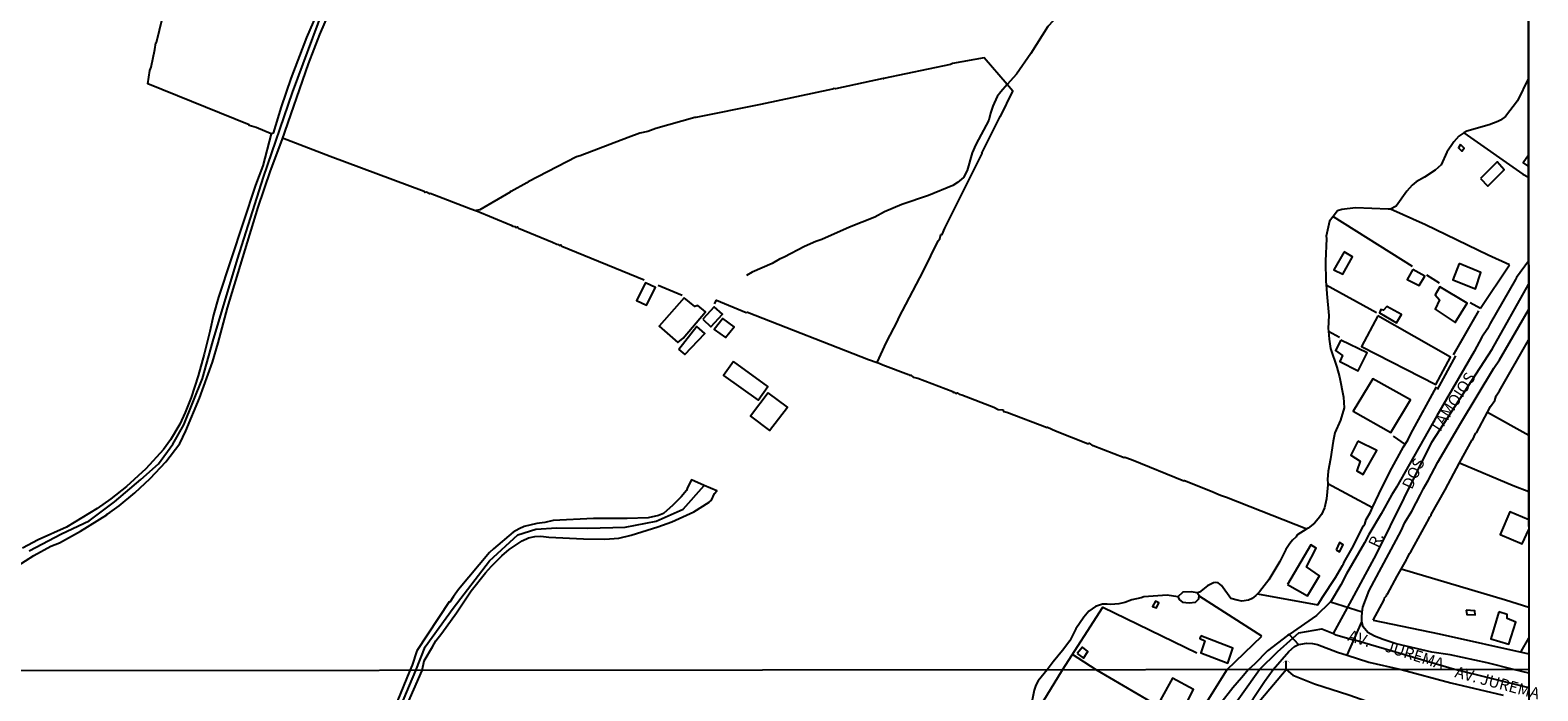
# Model space of a CAD drawing. Units: millimetres. Extents: x 187945 to 190362, y 1671518 to 1674291.
# Drawn here: x 190027 to 190358, y 1673732 to 1673877 of the extents above; entities that cross this region are included whole.
import ezdxf
from ezdxf.enums import TextEntityAlignment as Align

# ---------------------------------------------------------------- set-up
doc = ezdxf.new("R2010")
doc.units = ezdxf.units.MM
doc.header["$MEASUREMENT"] = 0
for name, color, linetype in [('V-BUEIRO', 5, 'Continuous'), ('V-CRUZAMENTO', 1, 'Continuous'), ('V-EDIFICACAO', 30, 'Continuous'), ('V-EIXO_DE_LOGRADOURO', 3, 'Continuous'), ('V-LAGOA', 5, 'Continuous'), ('V-LOTE', 1, 'Continuous'), ('V-NOME_DOS_LOGRADOUROS', 7, 'Continuous'), ('V-QUADRA', 4, 'Continuous'), ('V-TALVEGUE', 7, 'Continuous'), ('V-TESTADA', 140, 'Continuous'), ('V-VALETA', 6, 'Continuous'), ('X-LIMITE_1000', 7, 'Continuous'), ('X-LIMITE_5000', 7, 'Continuous')]:
    doc.layers.add(name, color=color, linetype=linetype)

# ---------------------------------------------------------------- blocks, each defined once
blk = doc.blocks.new('305')
at = {"color": 0, "linetype": 'ByBlock', "lineweight": -2, "const_width": 0.05}
blk.add_lwpolyline([(0.73, 0.39, 0.60863), (-0.73, 0.38)], format="xyb", dxfattribs=at)
blk = doc.blocks.new('VALQUA')
at = {"layer": 'V-QUADRA'}
for points in [[(190356.2, 1673826.52), (190353.52, 1673823), (190353.32, 1673822.52), (190347.75, 1673812.9), (190347.19, 1673811.72), (190345.98, 1673809.92), (190344.26, 1673806.78), (190336.06, 1673792.66), (190327.21, 1673777), (190326.12, 1673775.28), (190323.85, 1673771.17), (190321.16, 1673766.61), (190320.22, 1673764.83), (190316.23, 1673757.99), (190314.98, 1673755.62), (190312.76, 1673751.81), (190312.62, 1673751.68), (190309.7, 1673748.89), (190303.67, 1673744.73), (190303.29, 1673744.47), (190298.91, 1673741.08), (190296.11, 1673738.26), (190294.72, 1673736.99), (190293.22, 1673735.17), (190291.27, 1673732.99), (190288.48, 1673729.36)], [(190109.74, 1673728.44), (190113.38, 1673736.82), (190113.84, 1673738.95), (190115.71, 1673741.99), (190116.43, 1673743.33), (190117.74, 1673744.96), (190120.91, 1673749.41), (190124.15, 1673754.25), (190127.33, 1673758.25), (190128.6, 1673759.68), (190130.92, 1673761.95), (190132.47, 1673763.32), (190135.32, 1673765.2), (190136.77, 1673765.86), (190138.12, 1673766.18), (190139.47, 1673766.26), (190141.18, 1673766.05), (190148.84, 1673765.65), (190153.52, 1673765.57), (190156.57, 1673765.84), (190159.27, 1673766.49), (190165.13, 1673768.29), (190168.22, 1673769.38), (190173, 1673771.59), (190176.4, 1673773.68), (190176.9, 1673774.15), (190177.54, 1673775.58), (190178.05, 1673776.17), (190175.32, 1673777.39), (190172.53, 1673778.63), (190171.63, 1673776.92), (190171.42, 1673776.24), (190170.22, 1673774.86), (190168.4, 1673773.04), (190166.4, 1673771.25), (190165.29, 1673770.79), (190162.97, 1673770.27), (190158.37, 1673770.12), (190150.97, 1673770.16), (190142.19, 1673769.66), (190140.29, 1673769.25), (190138.54, 1673769.03), (190135.8, 1673768.34), (190134.67, 1673767.86), (190133.36, 1673767.13), (190129.04, 1673763.5), (190128.17, 1673762.64), (190121.39, 1673754.53), (190120.25, 1673753), (190119.48, 1673751.76), (190119.36, 1673751.87), (190112.24, 1673741.08), (190111.19, 1673737.95), (190110.7, 1673736.82), (190107.91, 1673730.04)], [(190024.52, 1673759.68), (190028.16, 1673762.03), (190031.92, 1673764.07), (190033.85, 1673764.8), (190038.43, 1673767.36), (190044.19, 1673770.9), (190044.22, 1673771.08), (190044.85, 1673771.44), (190046.9, 1673772.93), (190050.37, 1673775.79), (190053.71, 1673778.87), (190057.15, 1673782.58), (190060.22, 1673786.58), (190061.54, 1673789.33), (190064.57, 1673796.54), (190067.36, 1673804.4), (190068.63, 1673808.62), (190070.7, 1673816.34), (190077.43, 1673838.4), (190080.1, 1673846.35), (190082.65, 1673853.17), (190088.48, 1673869.86), (190090.97, 1673876.26), (190093.32, 1673881.7)], [(190094.86, 1673891.32), (190088.02, 1673875.58), (190084.59, 1673866.6), (190082.5, 1673860.39), (190080.68, 1673854.6), (190080.4, 1673854.46), (190080.24, 1673854.52), (190080.24, 1673854.51), (190078.46, 1673847.47), (190076.85, 1673843.24), (190068.72, 1673818.66), (190067.58, 1673814.8), (190066.79, 1673811.13), (190065.55, 1673806.14), (190064.22, 1673801.4), (190062.69, 1673796.68), (190061.38, 1673793.36), (190060.24, 1673790.85), (190058.21, 1673787.36), (190056.67, 1673785.29), (190052.77, 1673781.04), (190048.51, 1673777.14), (190045.08, 1673774.44), (190042.1, 1673772.35), (190035.36, 1673768.21), (190029.14, 1673765.46), (190025.73, 1673763.62)]]:
    blk.add_lwpolyline(points, dxfattribs=at)

msp = doc.modelspace()

# ---------------------------------------------------------------- linework, layer by layer
at = {"layer": 'V-CRUZAMENTO'}
msp.add_lwpolyline([(190314.29, 1673740.85), (190316.36, 1673740.17), (190316.36, 1673740.17), (190319.64, 1673747.45), (190319.64, 1673747.45), (190319.63, 1673747.69), (190319.63, 1673747.69), (190319.6, 1673748.49), (190319.71, 1673749.57), (190319.71, 1673749.57), (190312.76, 1673751.81), (190312.76, 1673751.81), (190312.62, 1673751.68), (190312.62, 1673751.68), (190309.7, 1673748.89), (190303.67, 1673744.73), (190303.67, 1673744.73), (190305.73, 1673742.47), (190305.73, 1673742.47), (190306.26, 1673742.56), (190306.26, 1673742.56), (190307.5, 1673742.78), (190308.82, 1673742.73), (190309.91, 1673742.5), (190314.29, 1673740.85)], close=True, dxfattribs=at)
at = {"layer": 'V-EDIFICACAO'}
for points in [[(190341.25, 1673852.12), (190340.79, 1673851.39), (190341.54, 1673850.69), (190341.54, 1673850.69), (190342.1, 1673851.33), (190341.25, 1673852.12)], [(190345.69, 1673844.71), (190347.26, 1673843.02), (190350.86, 1673846.59), (190349.31, 1673848.32), (190345.69, 1673844.71)], [(190315.71, 1673828.6), (190313.49, 1673824.66), (190315.48, 1673823.7), (190315.48, 1673823.7), (190317.54, 1673827.54), (190315.71, 1673828.6)], [(190330.78, 1673824.72), (190329.53, 1673822.55), (190332.22, 1673821.19), (190332.22, 1673821.19), (190333.41, 1673823.3), (190330.78, 1673824.72)], [(190340.96, 1673826.08), (190339.57, 1673822.48), (190344.55, 1673820.49), (190344.55, 1673820.49), (190345.74, 1673824.1), (190340.96, 1673826.08)], [(190162.38, 1673821.82), (190162.38, 1673821.82), (190160.47, 1673817.91), (190162.65, 1673816.94), (190164.58, 1673820.79), (190162.38, 1673821.82)], [(190336.71, 1673820.95), (190336.71, 1673820.95), (190335.71, 1673819.18), (190336.66, 1673818.08), (190335.71, 1673816.03), (190340.11, 1673813.08), (190342.72, 1673817.35), (190336.71, 1673820.95)], [(190170.89, 1673818.48), (190165.43, 1673812.3), (190169.5, 1673808.7), (190170.66, 1673809.64), (190175.59, 1673815.44), (190173.92, 1673816.8), (190173.92, 1673816.8), (190173.22, 1673816.59), (190170.89, 1673818.48)], [(190174.99, 1673813.84), (190176.75, 1673812.15), (190176.75, 1673812.15), (190179.3, 1673814.92), (190177.45, 1673816.55), (190174.99, 1673813.84)], [(190325.13, 1673816.63), (190325.13, 1673816.63), (190324.39, 1673815.78), (190323.81, 1673815.97), (190323.47, 1673815.25), (190327.24, 1673813.06), (190327.24, 1673813.06), (190328.29, 1673814.89), (190325.13, 1673816.63)], [(190179.37, 1673813.96), (190179.37, 1673813.96), (190177.5, 1673811.59), (190179.96, 1673809.83), (190181.9, 1673812.14), (190179.37, 1673813.96)], [(190323.12, 1673814.58), (190319.55, 1673807.83), (190335.82, 1673799.49), (190339.05, 1673805.47), (190339.05, 1673805.47), (190323.12, 1673814.58)], [(190169.75, 1673807.19), (190169.75, 1673807.19), (190171.07, 1673806.09), (190171.07, 1673806.09), (190175.4, 1673810.71), (190173.69, 1673812.23), (190169.75, 1673807.19)], [(190314.98, 1673809.22), (190313.85, 1673806.95), (190315.35, 1673805.86), (190314.75, 1673804.58), (190314.75, 1673804.58), (190318.82, 1673802.52), (190320.79, 1673806.43), (190314.98, 1673809.22)], [(190181.74, 1673804.57), (190179.53, 1673801.49), (190187.14, 1673796.05), (190189.28, 1673799.05), (190189.28, 1673799.05), (190181.74, 1673804.57)], [(190322.04, 1673800.77), (190322.04, 1673800.77), (190317.68, 1673793.67), (190317.68, 1673793.67), (190325.97, 1673789), (190325.97, 1673789), (190330.26, 1673796.12), (190322.04, 1673800.77)], [(190189.33, 1673797.71), (190185.49, 1673792.59), (190189.61, 1673789.42), (190193.59, 1673794.54), (190189.33, 1673797.71)], [(190318.75, 1673787.12), (190317.23, 1673784), (190317.23, 1673784), (190319.25, 1673782.68), (190318.48, 1673780.57), (190319.93, 1673779.79), (190319.93, 1673779.79), (190322.92, 1673785.03), (190318.75, 1673787.12)], [(190303.32, 1673755.66), (190307.69, 1673753.16), (190310.3, 1673757.58), (190307.44, 1673759.55), (190309.59, 1673763.62), (190308.42, 1673764.33), (190303.32, 1673755.66)], [(190313.98, 1673763.27), (190314.7, 1673762.82), (190315.54, 1673764.39), (190314.71, 1673764.84), (190313.98, 1673763.27)], [(190274.31, 1673751.98), (190274.31, 1673751.98), (190273.7, 1673750.81), (190274.56, 1673750.56), (190275.04, 1673751.64), (190274.31, 1673751.98)], [(190342.54, 1673750.02), (190342.64, 1673749.11), (190344.45, 1673749.04), (190344.44, 1673749.87), (190342.54, 1673750.02)], [(190349.69, 1673749.63), (190347.91, 1673743.72), (190351.85, 1673742.54), (190353.4, 1673747.39), (190351.52, 1673748.17), (190351.54, 1673749.1), (190349.69, 1673749.63)], [(190284.29, 1673744.41), (190284.09, 1673743.83), (190285.15, 1673743.32), (190284.26, 1673740.68), (190290.19, 1673738.4), (190290.19, 1673738.4), (190291.3, 1673741.72), (190284.29, 1673744.41)], [(190257.12, 1673740.55), (190258.53, 1673739.51), (190259.52, 1673740.98), (190258.29, 1673741.89), (190257.12, 1673740.55)], [(190278.06, 1673735.11), (190278.06, 1673735.11), (190275.46, 1673730.4), (190280.23, 1673727.94), (190282.67, 1673732.61), (190278.06, 1673735.11)]]:
    msp.add_lwpolyline(points, close=True, dxfattribs=at)
for points in [[(190356.18, 1673849.8), (190355.04, 1673848.12), (190356.18, 1673847.33)], [(190356.25, 1673769.85), (190356.25, 1673769.85), (190352.1, 1673771.6), (190349.96, 1673766.61), (190354.82, 1673764.6), (190356.24, 1673767.75)]]:
    msp.add_lwpolyline(points, dxfattribs=at)
at = {"layer": 'V-EIXO_DE_LOGRADOURO'}
for points in [[(190027.13, 1673763.05), (190034.25, 1673766.74), (190040.34, 1673769.62), (190045.86, 1673773.78), (190051.66, 1673778.66), (190055.58, 1673782.11), (190058.7, 1673786.43), (190061.1, 1673790.68), (190065.22, 1673800.85), (190067.46, 1673808.94), (190072.86, 1673826.96), (190078.58, 1673844.98), (190084.94, 1673863.56), (190091.78, 1673881.82)], [(190316.44, 1673750.55), (190322.84, 1673762.34), (190334.94, 1673786.89), (190348.25, 1673807.28), (190356.2, 1673821.43)], [(190108.67, 1673728.82), (190112.05, 1673736.82), (190114.07, 1673742.02), (190120.2, 1673750.46), (190128.2, 1673760.88), (190134.39, 1673766.58), (190138.34, 1673767.78), (190142.94, 1673768.11), (190149.73, 1673768), (190157.94, 1673768.22), (190164.79, 1673769.54), (190170.7, 1673772.17), (190175.32, 1673777.39)], [(190313.37, 1673744.88), (190316.44, 1673750.55)], [(190214.35, 1673603.93), (190234.46, 1673636.18), (190246.23, 1673655.49), (190269.77, 1673694.69), (190281.54, 1673713.77), (190289.53, 1673726.35), (190297.15, 1673736.99), (190301.1, 1673740.93), (190304.56, 1673743.99)], [(190304.56, 1673743.99), (190305.81, 1673745.09), (190310.85, 1673745.97), (190313.37, 1673744.88)], [(190313.37, 1673744.88), (190313.91, 1673744.65), (190317.81, 1673743.51)], [(190356.28, 1673732.99), (190340.02, 1673737.03), (190339.92, 1673737.05), (190317.81, 1673743.51)]]:
    msp.add_lwpolyline(points, dxfattribs=at)
at = {"layer": 'V-LAGOA'}
msp.add_lwpolyline([(190279.25, 1673752.95), (190279.61, 1673752.27), (190280.26, 1673751.75), (190281.75, 1673751.66), (190283.14, 1673751.82), (190283.81, 1673752.53), (190283.88, 1673753.14), (190283.46, 1673753.81), (190282.13, 1673754.08), (190280.32, 1673753.95)], close=True, dxfattribs=at)
at = {"layer": 'V-LOTE'}
for points in [[(190080.24, 1673854.51), (190077.01, 1673855.83), (190075.44, 1673856.34), (190075.42, 1673856.44), (190053.24, 1673865.44), (190053.66, 1673868.35), (190053.9, 1673869.08), (190054.75, 1673872.97), (190054.98, 1673874.44), (190055.12, 1673874.48), (190056.39, 1673879.93)], [(190241.78, 1673865.28), (190236.71, 1673871.12), (190229.76, 1673869.89), (190229.33, 1673869.66), (190214.64, 1673866.6), (190214.63, 1673866.53), (190214.6, 1673866.6), (190204.08, 1673864.32), (190203.65, 1673864.44), (190203.44, 1673864.28), (190187.64, 1673860.91), (190173.47, 1673858.04), (190173.24, 1673858.06), (190164.68, 1673855.68), (190162.94, 1673855.02), (190161.2, 1673854.59), (190158.6, 1673853.7), (190148.1, 1673849.63), (190147.3, 1673849.41), (190136.67, 1673843.98), (190136.4, 1673843.74), (190132.93, 1673841.85), (190132.86, 1673841.9), (190132.72, 1673841.71), (190126.06, 1673837.8), (190125.15, 1673837.63)], [(190213.22, 1673804.36), (190215.33, 1673808.82), (190217.75, 1673813.43), (190217.99, 1673814.1), (190223.39, 1673824.44), (190226.67, 1673831.02), (190226.97, 1673831.42), (190227.19, 1673832.41), (190227.52, 1673832.42), (190228.08, 1673833.82), (190236.26, 1673850.13), (190236.2, 1673850.24), (190240.24, 1673858.26), (190240.33, 1673858.28), (190243.04, 1673863.82), (190241.78, 1673865.28)], [(190125.15, 1673837.63), (190125.11, 1673837.62), (190124.06, 1673837.94), (190115.15, 1673841.37), (190115, 1673841.32), (190114.36, 1673841.68), (190113.97, 1673841.6), (190113.83, 1673841.86), (190093.21, 1673849.53), (190082.78, 1673853.53)], [(190342.03, 1673854.67), (190354.94, 1673845.65), (190356.18, 1673844.94)], [(190125.15, 1673837.63), (190132.94, 1673834.45), (190133.27, 1673834.24), (190133.85, 1673834.13), (190133.98, 1673833.94), (190134.32, 1673834.06), (190134.53, 1673833.8), (190142.02, 1673830.73), (190142.98, 1673830.26), (190143.24, 1673830.22), (190143.54, 1673829.98), (190143.85, 1673830.12), (190144.06, 1673829.88), (190162.14, 1673822.47)], [(190313.33, 1673836.36), (190330.69, 1673825.49)], [(190352, 1673825.77), (190347.36, 1673827.87), (190333.62, 1673834.5), (190325.89, 1673837.97)], [(190333.82, 1673823.55), (190336.6, 1673821.8)], [(190345.65, 1673816.27), (190352, 1673825.77)], [(190165.18, 1673821.31), (190170.48, 1673819.11)], [(190311.82, 1673821.35), (190322.84, 1673815.27)], [(190177.55, 1673817.2), (190177.98, 1673818), (190184.52, 1673815.32), (190184.79, 1673815.34), (190211.33, 1673804.98), (190213.22, 1673804.36)], [(190343.39, 1673817.47), (190345.65, 1673816.27)], [(190339.76, 1673806.04), (190345.26, 1673815.69)], [(190312.29, 1673811.22), (190314.71, 1673809.91)], [(190347.87, 1673794.68), (190348.77, 1673796.04), (190349.07, 1673797.06), (190349.85, 1673798.09), (190356.22, 1673809.27)], [(190213.22, 1673804.36), (190213.72, 1673804.2), (190214.53, 1673803.81), (190220.13, 1673801.71), (190220.37, 1673801.53), (190220.67, 1673801.53), (190221.12, 1673801.1), (190222.15, 1673800.93), (190229.87, 1673797.96), (190230, 1673797.78), (190230.15, 1673797.83), (190230.7, 1673797.57), (190230.82, 1673797.7), (190231.26, 1673797.4), (190231.87, 1673797.25), (190238.86, 1673794.56), (190239.82, 1673794.04), (190240.92, 1673793.96), (190240.98, 1673793.6), (190241.74, 1673793.47), (190250.59, 1673790.1), (190250.62, 1673790.18), (190252.38, 1673789.34), (190259.44, 1673786.57), (190259.73, 1673786.58), (190259.75, 1673786.66), (190260.57, 1673786.08), (190260.68, 1673786.12), (190267.43, 1673783.47), (190267.57, 1673783.58), (190269.04, 1673783.08), (190280.57, 1673778.42), (190280.69, 1673778.45), (190286.38, 1673776.21), (190288.61, 1673775.23), (190289.9, 1673774.84), (190307.54, 1673767.83)], [(190330.33, 1673788.7), (190335.93, 1673798.84)], [(190344.76, 1673788.94), (190347.18, 1673793.41)], [(190347.18, 1673793.41), (190347.87, 1673794.68)], [(190347.18, 1673793.41), (190356.23, 1673788.41)], [(190323.32, 1673775.49), (190325.78, 1673780.38), (190328.76, 1673785.82), (190329.69, 1673787.33), (190330.33, 1673788.7)], [(190326.48, 1673788.17), (190329.11, 1673786.39)], [(190341.07, 1673782.36), (190343.79, 1673787.41)], [(190343.79, 1673787.41), (190343.97, 1673787.48), (190344.56, 1673788.8), (190344.76, 1673788.94)], [(190337.9, 1673776.45), (190341.07, 1673782.36)], [(190341.07, 1673782.36), (190352.85, 1673777.4), (190356.24, 1673776.03)], [(190312.15, 1673777.8), (190321.98, 1673772.52)], [(190321.98, 1673772.52), (190323.32, 1673775.49)], [(190322.11, 1673747.82), (190324.49, 1673752.26), (190324.59, 1673752.71), (190325.05, 1673753.19), (190325.12, 1673753.51), (190325.22, 1673753.53), (190327.37, 1673757.52), (190329.42, 1673761.05), (190329.4, 1673761.19), (190329.58, 1673761.38), (190330.04, 1673762.48), (190330.35, 1673762.82), (190334.41, 1673770.11), (190334.5, 1673770.48), (190334.86, 1673770.77), (190334.84, 1673771), (190337.9, 1673776.45)], [(190309.95, 1673751.22), (190310.95, 1673752.89), (190313.87, 1673757.22), (190315.35, 1673759.84), (190315.53, 1673760), (190315.75, 1673760.55), (190317.46, 1673763.61), (190320, 1673768.5), (190320.29, 1673768.87), (190320.53, 1673769.92), (190321.53, 1673771.53)], [(190321.53, 1673771.53), (190321.98, 1673772.52)], [(190328.27, 1673759.06), (190351.11, 1673752.31), (190356.26, 1673750.71)], [(190296.74, 1673753.6), (190309.95, 1673751.22)], [(190260.85, 1673689.92), (190235.98, 1673704.25), (190244.65, 1673721.72), (190253.92, 1673736.95), (190262.77, 1673750.71), (190283.42, 1673740.68)], [(190297.66, 1673744.34), (190284.03, 1673753.02)], [(190322.11, 1673747.82), (190336.61, 1673744.83), (190356.28, 1673740.45)], [(190289.96, 1673736.98), (190297.66, 1673744.34)], [(190354.56, 1673740.97), (190356.27, 1673743.92)], [(190282.33, 1673724.7), (190261.29, 1673736.96), (190261.28, 1673736.96), (190256.09, 1673740.32)], [(190289.96, 1673736.98), (190283.25, 1673726.19)]]:
    msp.add_lwpolyline(points, dxfattribs=at)
at = {"layer": 'V-QUADRA'}
for points in [[(190356.28, 1673736.18), (190352.87, 1673737.04), (190352.86, 1673737.04), (190347.1, 1673738.49), (190339.01, 1673740.25), (190334.99, 1673740.8), (190327.17, 1673742.65), (190324.28, 1673743.58), (190322.38, 1673744.34), (190320.92, 1673745.13), (190319.94, 1673746.35), (190319.64, 1673747.45), (190319.63, 1673747.69), (190319.6, 1673748.49), (190319.71, 1673749.57), (190319.83, 1673750.71), (190321.21, 1673754.37), (190328.27, 1673767.45), (190329.07, 1673769.22), (190330.55, 1673771.72), (190332.51, 1673775.36), (190333.13, 1673776.69), (190334.19, 1673778.43), (190336.29, 1673782.47), (190341.25, 1673790.97), (190348.59, 1673803.12), (190349.81, 1673804.93), (190356.21, 1673815.92)], [(190283.28, 1673711.82), (190298.24, 1673734.42), (190300.17, 1673736.99), (190303.57, 1673740.98), (190304.82, 1673742.08), (190305.73, 1673742.47), (190306.26, 1673742.56), (190307.5, 1673742.78), (190308.82, 1673742.73), (190309.91, 1673742.5), (190314.29, 1673740.85), (190316.36, 1673740.17), (190321.12, 1673738.6), (190328.21, 1673737.01), (190328.23, 1673737.01), (190339.11, 1673734.13), (190350.66, 1673731.39)]]:
    msp.add_lwpolyline(points, dxfattribs=at)
at = {"layer": 'V-TALVEGUE'}
for points in [[(190279.88, 1673929.63), (190279.24, 1673928.2), (190277.01, 1673926.65), (190276.89, 1673925.06), (190277.05, 1673923.06), (190275.95, 1673920.47), (190273.63, 1673918.01), (190270.53, 1673912.97), (190266.81, 1673907.28), (190264.62, 1673903.66), (190262.74, 1673898.75), (190260.45, 1673893.19), (190260.04, 1673892.75), (190259.02, 1673890.92), (190258, 1673888.72), (190255.61, 1673884.56), (190255.37, 1673883.96), (190254.52, 1673882.79), (190253.08, 1673880.47), (190250.7, 1673877.98), (190246.98, 1673872.07), (190243.85, 1673867.58), (190241.78, 1673865.28)], [(190356.17, 1673866.69), (190353.79, 1673861.71), (190351.15, 1673858.31), (190350.06, 1673857.45), (190349.48, 1673857.15), (190347.53, 1673856.46), (190342.68, 1673855.09), (190342.03, 1673854.67)], [(190241.78, 1673865.28), (190240.37, 1673863.72), (190239.56, 1673862.65), (190238.61, 1673860.55), (190238.12, 1673859.03), (190237.76, 1673857.44), (190234.91, 1673852.14), (190234.12, 1673850.29), (190233.03, 1673846.45), (190232.18, 1673844.93), (190230.91, 1673843.77), (190229.87, 1673843.17), (190224.53, 1673840.92), (190218.67, 1673838.97), (190214.9, 1673837.37), (190212.75, 1673836.2), (190207.16, 1673834.03), (190201.13, 1673831.31), (190199.83, 1673830.89), (190197.29, 1673829.77), (190192.88, 1673827.41), (190191.8, 1673826.97), (190190.19, 1673826.05), (190185.8, 1673824.16), (190184.56, 1673823.41)], [(190342.03, 1673854.67), (190340.91, 1673853.93), (190339.8, 1673852.74), (190338.3, 1673850.44), (190336.99, 1673847.7), (190335.68, 1673846.49), (190333.35, 1673844.94), (190331.55, 1673843.93), (190330.66, 1673843.22), (190329.48, 1673841.92), (190327.15, 1673838.62), (190325.94, 1673837.97), (190325.89, 1673837.97)], [(190313.33, 1673836.36), (190312.51, 1673835.34), (190311.8, 1673832.04), (190311.86, 1673831.51), (190311.62, 1673826.55), (190311.68, 1673822.04), (190311.81, 1673821.49), (190311.91, 1673819.38), (190312.34, 1673814.67), (190312.24, 1673811.8), (190312.29, 1673811.22)], [(190325.89, 1673837.97), (190325.36, 1673837.93), (190318.22, 1673838.28), (190315.25, 1673837.91), (190314.3, 1673837.56), (190313.33, 1673836.36)], [(190312.29, 1673811.22), (190312.42, 1673809.47), (190312.76, 1673807.44), (190314.12, 1673803.3), (190314.7, 1673801.2), (190315.61, 1673796.77), (190315.72, 1673794.38), (190314.91, 1673791.66), (190313.72, 1673788.88), (190313.3, 1673787.08), (190312.76, 1673783.22), (190312.26, 1673780.51), (190312.08, 1673778.71), (190312.15, 1673777.8)], [(190312.15, 1673777.8), (190312.18, 1673777.48), (190311.89, 1673774.44), (190311.42, 1673772.46), (190310.73, 1673771.01), (190310.04, 1673770.05), (190309.19, 1673769.11), (190307.8, 1673768), (190307.54, 1673767.83)], [(190307.54, 1673767.83), (190305.38, 1673766.45), (190305.21, 1673766.1), (190304.42, 1673765.38), (190303.84, 1673764.67), (190302.97, 1673763.3), (190301.65, 1673760.68), (190299.17, 1673756.69), (190297.19, 1673754.08), (190296.36, 1673753.21), (190295.58, 1673752.61), (190294.75, 1673752.19), (190293.3, 1673752.01), (190292.22, 1673752.19), (190290.83, 1673752.6), (190288.8, 1673755.43), (190288.05, 1673756.04), (190287.57, 1673756.1), (190287.08, 1673755.99), (190285.73, 1673755.38), (190283.98, 1673754.01), (190283.46, 1673753.81)], [(190279.25, 1673752.95), (190276.92, 1673753.35), (190271.78, 1673752.96), (190271.21, 1673752.72), (190269.15, 1673752.32), (190267.57, 1673751.74), (190266.3, 1673751.41), (190264.52, 1673751.28), (190263.71, 1673751.36), (190262.68, 1673751.31), (190261.14, 1673750.82), (190259.73, 1673749.8), (190258.62, 1673748.48), (190256.88, 1673745.93), (190255.52, 1673743.33), (190253.94, 1673741.15), (190251.89, 1673738.7), (190250.56, 1673736.95), (190248.55, 1673734.52), (190248.09, 1673733.58), (190247.72, 1673732.5), (190247.16, 1673729.9)]]:
    msp.add_lwpolyline(points, dxfattribs=at)
at = {"layer": 'V-TESTADA'}
for points in [[(190339.88, 1673806.25), (190345.26, 1673815.69)], [(190336.22, 1673798.45), (190340.23, 1673805.83)], [(190330.33, 1673788.7), (190336, 1673798.97)]]:
    msp.add_lwpolyline(points, dxfattribs=at)
at = {"layer": 'V-VALETA'}
for points in [[(190303.04, 1673736.99), (190302.98, 1673738.9)], [(190292.12, 1673721.55), (190294.64, 1673727.17), (190303.04, 1673736.99)], [(190303.04, 1673736.99), (190304.48, 1673735.81), (190309.22, 1673733.89), (190316.77, 1673731.45), (190321.95, 1673729.61), (190328.68, 1673728.09)]]:
    msp.add_lwpolyline(points, dxfattribs=at)
at = {"layer": 'X-LIMITE_1000'}
msp.add_line((190356.28, 1673737.04), (187945.35, 1673734.67), dxfattribs=at)
at = {"layer": 'X-LIMITE_5000'}
for points in [[(188426.95, 1674289.47), (188909.16, 1674289.96), (189147.19, 1674290.2), (189328.83, 1674290.38), (189391.38, 1674290.44), (189873.59, 1674290.89), (190355.8, 1674291.32), (190355.96, 1674106.28), (190356.01, 1674052.03), (190356.04, 1674017.45), (190356.11, 1673938.99), (190356.13, 1673913.46), (190356.16, 1673883.29), (190356.25, 1673768.36), (190356.16, 1673883.29), (190356.16, 1673883.29), (190356.16, 1673883.29), (190356.16, 1673883.29), (190356.25, 1673768.36), (190356.16, 1673883.29), (190356.16, 1673883.29), (190356.16, 1673883.29), (190356.16, 1673883.29), (190356.16, 1673883.29)], [(190356.25, 1673768.36), (190356.27, 1673750.63), (190356.28, 1673743.58), (190356.28, 1673740.6), (190356.28, 1673737.04), (190356.28, 1673736.12), (190356.29, 1673732.86), (190356.29, 1673729.91)]]:
    msp.add_lwpolyline(points, dxfattribs=at)

# ---------------------------------------------------------------- block references
msp.add_blockref('VALQUA', (0, 0))
at = {"layer": 'V-BUEIRO', "xscale": 0.999998301267624, "yscale": 0.999998301267624, "zscale": 0.999998301267624}
msp.add_blockref('305', (190303.08, 1673738.08), dxfattribs=at)

# ---------------------------------------------------------------- texts
at = {"layer": 'V-NOME_DOS_LOGRADOUROS'}
for s, rotation, p in [('TAMOIOS', 57, (190337.2, 1673788.14)), ('DOS', 65, (190331.3, 1673776.01)), ('R.', 65, (190323.89, 1673763.21)), ('AV.', 342, (190316.12, 1673742.68)), ('JUREMA', 342, (190324.25, 1673740.32)), ('AV. JUREMA', 345, (190339.65, 1673734.62))]:
    msp.add_text(s, height=2.5, rotation=rotation, dxfattribs=at).set_placement(p, align=Align.BOTTOM_LEFT)

doc.saveas('drawing.dxf')
